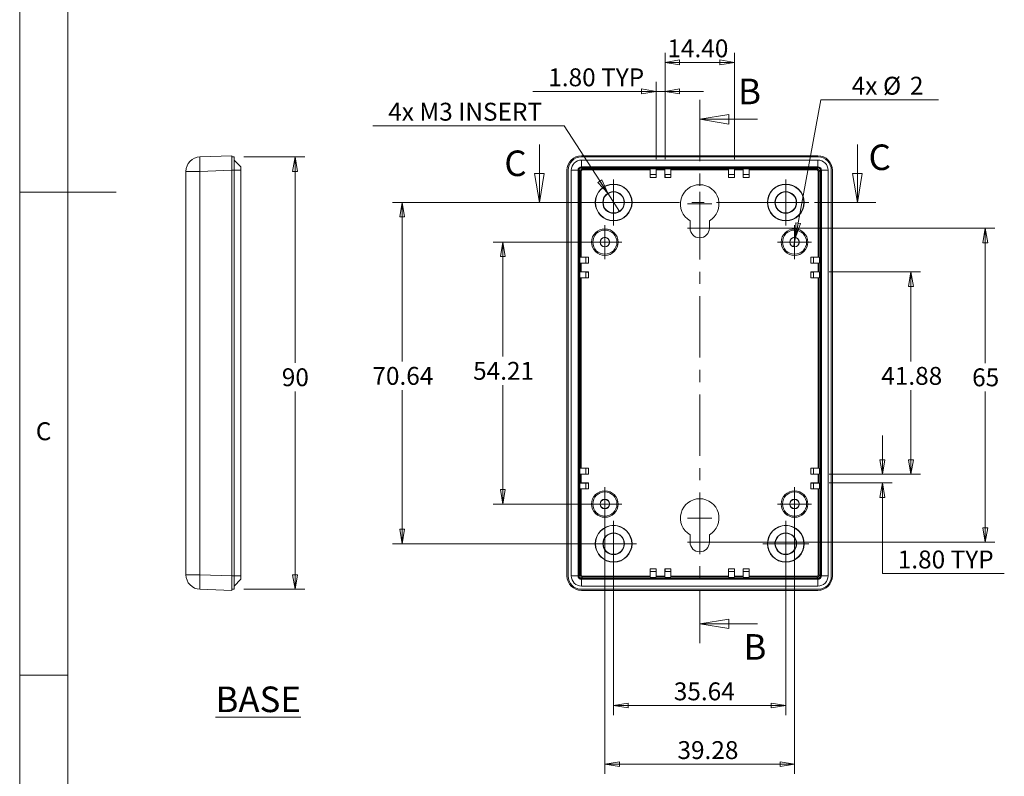
# Model space of a CAD drawing. Units: millimetres. Extents: x 5 to 292, y 5 to 205.
# Drawn here: x 5 to 107, y 45 to 123 of the extents above; entities that cross this region are included whole.
import ezdxf

# ---------------------------------------------------------------- set-up
doc = ezdxf.new("R2010")
doc.units = ezdxf.units.MM
doc.linetypes.add('CENTER', pattern=[10.16, 6.35, -1.27, 1.27, -1.27])
doc.styles.add('SLDTEXTSTYLE0', font='TXT', dxfattribs={"width": 0.75})
doc.dimstyles.new('SLDDIMSTYLE0', dxfattribs={"dimtxt": 1.852083, "dimasz": 1.5, "dimexe": 0, "dimexo": 0.0625, "dimgap": 0.463021, "dimtad": 0, "dimtih": 1, "dimtoh": 1, "dimlfac": 2, "dimrnd": 1e-09, "dimzin": 12, "dimdsep": 46, "dimtxsty": 'SLDTEXTSTYLE0', "dimblk1": 'CLOSED', "dimblk2": 'CLOSED', "dimsah": 1, "dimcen": 0.09, "dimadec": 0, "dimazin": 3, "dimtfac": 1, "dimtofl": 0, "dimtmove": 0, "dimatfit": 3, "dimldrblk": 'CLOSED', "dimfxl": 0, "dimfrac": 2, "dimtolj": 1, "dimtzin": 12, "dimarcsym": 0})
doc.dimstyles.new('SLDDIMSTYLE2', dxfattribs={"dimtxt": 1.852083, "dimasz": 1.5, "dimexe": 0, "dimexo": 0.0625, "dimgap": 0.463021, "dimtad": 0, "dimtih": 1, "dimtoh": 1, "dimlfac": 2, "dimrnd": 1e-09, "dimzin": 12, "dimdsep": 46, "dimtxsty": 'SLDTEXTSTYLE0', "dimblk1": 'CLOSED', "dimblk2": 'CLOSED', "dimsah": 1, "dimcen": 0.09, "dimadec": 0, "dimazin": 3, "dimtfac": 1, "dimtmove": 0, "dimatfit": 0, "dimldrblk": 'CLOSED', "dimfxl": 0, "dimfrac": 2, "dimtolj": 1, "dimtzin": 12, "dimarcsym": 0})
doc.dimstyles.new('SLDDIMSTYLE3', dxfattribs={"dimtxt": 1.852083, "dimasz": 1.5, "dimexe": 0, "dimexo": 0.0625, "dimgap": 0.463021, "dimtad": 0, "dimtih": 1, "dimtoh": 1, "dimlfac": 2, "dimrnd": 1e-09, "dimzin": 12, "dimdsep": 46, "dimtxsty": 'SLDTEXTSTYLE0', "dimblk1": 'NONE', "dimblk2": 'CLOSED', "dimsah": 1, "dimcen": 0, "dimadec": 0, "dimazin": 3, "dimtfac": 1, "dimtmove": 0, "dimatfit": 3, "dimldrblk": 'NONE', "dimfxl": 0, "dimfrac": 2, "dimtolj": 1, "dimtzin": 12, "dimarcsym": 0})
doc.dimstyles.new('SLDDIMSTYLE4', dxfattribs={"dimtxt": 1.852083, "dimasz": 1.5, "dimexe": 0, "dimexo": 0.0625, "dimgap": 0.463021, "dimtad": 0, "dimtih": 1, "dimtoh": 1, "dimlfac": 2, "dimrnd": 1e-09, "dimzin": 12, "dimdsep": 46, "dimtxsty": 'SLDTEXTSTYLE0', "dimblk1": 'NONE', "dimblk2": 'CLOSED', "dimsah": 1, "dimcen": 0, "dimadec": 0, "dimazin": 3, "dimtfac": 1, "dimtmove": 0, "dimatfit": 3, "dimldrblk": 'NONE', "dimfxl": 0, "dimfrac": 2, "dimtolj": 1, "dimtzin": 12, "dimarcsym": 0})

# ---------------------------------------------------------------- blocks, each defined once
blk = doc.blocks.new('_CLOSED')
at = {"color": 0, "linetype": 'ByBlock', "lineweight": -2}
for p, q in [((-1, 0.166667), (0, 0)), ((-1, 0.166667), (-1, -0.166667)), ((0, 0), (-1, -0.166667)), ((0, 0), (-1, 0))]:
    blk.add_line(p, q, dxfattribs=at)
blk = doc.blocks.new('_D_9')
at = {"color": 7, "linetype": 'Continuous', "lineweight": 0}
for p, q in [((71.82, 108.41), (71.82, 119.42)), ((79, 108.41), (79, 119.42)), ((71.82, 118.42), (79, 118.42))]:
    blk.add_line(p, q, dxfattribs=at)
at = {"color": 7, "linetype": 'Continuous', "lineweight": 0, "xscale": 1.5, "yscale": 1.5, "rotation": 180.0000000000001}
blk.add_blockref('_CLOSED', (71.82, 118.42, 2.15), dxfattribs=at)
at = {"color": 7, "linetype": 'Continuous', "lineweight": 0, "xscale": 1.5, "yscale": 1.5}
blk.add_blockref('_CLOSED', (79, 118.42, 2.15), dxfattribs=at)
at = {"color": 7, "linetype": 'Continuous', "lineweight": 0, "insert": (72.07, 120.8), "char_height": 1.852, "attachment_point": 1, "style": 'SLDTEXTSTYLE0'}
blk.add_mtext('14.40', dxfattribs=at)
blk = doc.blocks.new('_D_10')
at = {"color": 7, "linetype": 'Continuous', "lineweight": 0}
for p, q in [((70.9, 108.41), (70.9, 116.42)), ((71.82, 108.41), (71.82, 116.42)), ((70.9, 115.42), (58.14, 115.42)), ((70.9, 115.42), (71.82, 115.42)), ((71.82, 115.42), (75.82, 115.42))]:
    blk.add_line(p, q, dxfattribs=at)
at = {"color": 7, "linetype": 'Continuous', "lineweight": 0, "xscale": 1.5, "yscale": 1.5}
blk.add_blockref('_CLOSED', (70.9, 115.42, 2.15), dxfattribs=at)
at = {"color": 7, "linetype": 'Continuous', "lineweight": 0, "xscale": 1.5, "yscale": 1.5, "rotation": 180.0000000000002}
blk.add_blockref('_CLOSED', (71.82, 115.42, 2.15), dxfattribs=at)
at = {"color": 7, "linetype": 'Continuous', "lineweight": 0, "insert": (59.73, 117.8), "char_height": 1.852, "attachment_point": 1, "style": 'SLDTEXTSTYLE0'}
blk.add_mtext('1.80 TYP', dxfattribs=at)
blk = doc.blocks.new('_D_11')
at = {"color": 7, "linetype": 'Continuous', "lineweight": 0}
for p, q in [((65.59, 71.71), (65.59, 44.79)), ((85.23, 71.71), (85.23, 44.79)), ((65.59, 45.79), (85.23, 45.79))]:
    blk.add_line(p, q, dxfattribs=at)
at = {"color": 7, "linetype": 'Continuous', "lineweight": 0, "xscale": 1.5, "yscale": 1.5, "rotation": 180.0000000000004}
blk.add_blockref('_CLOSED', (65.59, 45.79, 2.15), dxfattribs=at)
at = {"color": 7, "linetype": 'Continuous', "lineweight": 0, "xscale": 1.5, "yscale": 1.5}
blk.add_blockref('_CLOSED', (85.23, 45.79, 2.15), dxfattribs=at)
at = {"color": 7, "linetype": 'Continuous', "lineweight": 0, "insert": (73.11, 48.17), "char_height": 1.852, "attachment_point": 1, "style": 'SLDTEXTSTYLE0'}
blk.add_mtext('39.28', dxfattribs=at)
blk = doc.blocks.new('_D_12')
at = {"color": 7, "linetype": 'Continuous', "lineweight": 0}
for p, q in [((66.5, 67.6), (66.5, 50.86)), ((84.32, 67.6), (84.32, 50.86)), ((66.5, 51.86), (84.32, 51.86))]:
    blk.add_line(p, q, dxfattribs=at)
at = {"color": 7, "linetype": 'Continuous', "lineweight": 0, "xscale": 1.5, "yscale": 1.5, "rotation": 180.0000000000004}
blk.add_blockref('_CLOSED', (66.5, 51.86, 2.15), dxfattribs=at)
at = {"color": 7, "linetype": 'Continuous', "lineweight": 0, "xscale": 1.5, "yscale": 1.5}
blk.add_blockref('_CLOSED', (84.32, 51.86, 2.15), dxfattribs=at)
at = {"color": 7, "linetype": 'Continuous', "lineweight": 0, "insert": (72.73, 54.25), "char_height": 1.852, "attachment_point": 1, "style": 'SLDTEXTSTYLE0'}
blk.add_mtext('35.64', dxfattribs=at)
blk = doc.blocks.new('_D_13')
at = {"color": 7, "linetype": 'Continuous', "lineweight": 0}
for p, q in [((85.32, 100.31), (87.97, 114.55)), ((87.97, 114.55), (100.13, 114.55)), ((85.14, 99.32), (85.32, 100.31))]:
    blk.add_line(p, q, dxfattribs=at)
at = {"color": 7, "linetype": 'Continuous', "lineweight": 0, "xscale": 1.5, "yscale": 1.5, "rotation": 259.4574094613908}
blk.add_blockref('_CLOSED', (85.32, 100.31, 2.15), dxfattribs=at)
at = {"color": 7, "linetype": 'Continuous', "lineweight": 0, "attachment_point": 1, "style": 'SLDTEXTSTYLE0'}
for s, insert, char_height in [('4x', (91.15, 116.93), 1.852), ('%%c', (94.39, 116.93), 1.852), ('2', (97.18, 116.93), 1.85)]:
    blk.add_mtext(s, dxfattribs=dict(at, insert=insert, char_height=char_height))
blk = doc.blocks.new('_NONE')
blk = doc.blocks.new('_D_14')
at = {"color": 7, "linetype": 'Continuous', "lineweight": 0}
for p, q in [((61.39, 111.85), (41.58, 111.85)), ((65.89, 104.87), (61.39, 111.85)), ((67.11, 102.98), (65.89, 104.87))]:
    blk.add_line(p, q, dxfattribs=at)
at = {"color": 7, "linetype": 'Continuous', "lineweight": 0, "xscale": 1.5, "yscale": 1.5, "rotation": 302.8112249114321}
blk.add_blockref('_CLOSED', (65.89, 104.87, 2.15), dxfattribs=at)
at = {"color": 7, "linetype": 'Continuous', "lineweight": 0, "insert": (43.16, 114.24), "char_height": 1.8521, "attachment_point": 1, "style": 'SLDTEXTSTYLE0'}
blk.add_mtext('4x M3 INSERT', dxfattribs=at)
blk = doc.blocks.new('_D_15')
at = {"color": 7, "linetype": 'Continuous', "lineweight": 0}
for p, q in [((88.81, 96.73), (98.29, 96.73)), ((97.29, 96.73), (97.29, 87.45)), ((97.29, 75.8), (97.29, 84.51)), ((88.81, 75.8), (98.29, 75.8))]:
    blk.add_line(p, q, dxfattribs=at)
at = {"color": 7, "linetype": 'Continuous', "lineweight": 0, "xscale": 1.5, "yscale": 1.5}
for p, rotation in [((97.29, 96.73, 2.15), 90.0000000000004), ((97.29, 75.8, 2.15), 270.0000000000004)]:
    blk.add_blockref('_CLOSED', p, dxfattribs=dict(at, rotation=rotation))
at = {"color": 7, "linetype": 'Continuous', "lineweight": 0, "insert": (94.21, 86.9), "char_height": 1.852, "attachment_point": 1, "style": 'SLDTEXTSTYLE0'}
blk.add_mtext('41.88', dxfattribs=at)
blk = doc.blocks.new('_D_16')
at = {"color": 7, "linetype": 'Continuous', "lineweight": 0}
for p, q in [((94.33, 75.8), (94.33, 79.8)), ((88.81, 75.8), (95.33, 75.8)), ((88.81, 74.89), (95.33, 74.89)), ((94.33, 65.51), (94.33, 74.89)), ((106.95, 65.51), (94.33, 65.51))]:
    blk.add_line(p, q, dxfattribs=at)
at = {"color": 7, "linetype": 'Continuous', "lineweight": 0, "xscale": 1.5, "yscale": 1.5}
for p, rotation in [((94.33, 75.8, 2.15), 270.0000000000004), ((94.33, 74.89, 2.15), 90.0000000000004)]:
    blk.add_blockref('_CLOSED', p, dxfattribs=dict(at, rotation=rotation))
at = {"color": 7, "linetype": 'Continuous', "lineweight": 0, "insert": (95.92, 67.9), "char_height": 1.852, "attachment_point": 1, "style": 'SLDTEXTSTYLE0'}
blk.add_mtext('1.80 TYP', dxfattribs=at)
blk = doc.blocks.new('_D_17')
at = {"color": 7, "linetype": 'Continuous', "lineweight": 0}
for p, q in [((76.41, 101.26), (105.98, 101.26)), ((104.98, 101.26), (104.98, 87.3)), ((104.98, 68.76), (104.98, 84.36)), ((76.41, 68.76), (105.98, 68.76))]:
    blk.add_line(p, q, dxfattribs=at)
at = {"color": 7, "linetype": 'Continuous', "lineweight": 0, "xscale": 1.5, "yscale": 1.5}
for p, rotation in [((104.98, 101.26, 2.15), 90.0000000000004), ((104.98, 68.76, 2.15), 270.0000000000004)]:
    blk.add_blockref('_CLOSED', p, dxfattribs=dict(at, rotation=rotation))
at = {"color": 7, "linetype": 'Continuous', "lineweight": 0, "insert": (103.62, 86.75), "char_height": 1.852, "attachment_point": 1, "style": 'SLDTEXTSTYLE0'}
blk.add_mtext('65', dxfattribs=at)
blk = doc.blocks.new('_D_18')
at = {"color": 7, "linetype": 'Continuous', "lineweight": 0}
for p, q in [((64.59, 99.82), (54.02, 99.82)), ((55.02, 99.82), (55.02, 87.98)), ((55.02, 72.71), (55.02, 85.03)), ((64.59, 72.71), (54.02, 72.71))]:
    blk.add_line(p, q, dxfattribs=at)
at = {"color": 7, "linetype": 'Continuous', "lineweight": 0, "xscale": 1.5, "yscale": 1.5}
for p, rotation in [((55.02, 99.82, 2.15), 90.0000000000004), ((55.02, 72.71, 2.15), 270.0000000000004)]:
    blk.add_blockref('_CLOSED', p, dxfattribs=dict(at, rotation=rotation))
at = {"color": 7, "linetype": 'Continuous', "lineweight": 0, "insert": (51.95, 87.42), "char_height": 1.852, "attachment_point": 1, "style": 'SLDTEXTSTYLE0'}
blk.add_mtext('54.21', dxfattribs=at)
blk = doc.blocks.new('_D_19')
at = {"color": 7, "linetype": 'Continuous', "lineweight": 0}
for p, q in [((65.5, 103.92), (43.6, 103.92)), ((44.6, 103.92), (44.6, 87.45)), ((44.6, 68.6), (44.6, 84.51)), ((65.5, 68.6), (43.6, 68.6))]:
    blk.add_line(p, q, dxfattribs=at)
at = {"color": 7, "linetype": 'Continuous', "lineweight": 0, "xscale": 1.5, "yscale": 1.5}
for p, rotation in [((44.6, 103.92, 2.15), 90.0000000000004), ((44.6, 68.6, 2.15), 270.0000000000004)]:
    blk.add_blockref('_CLOSED', p, dxfattribs=dict(at, rotation=rotation))
at = {"color": 7, "linetype": 'Continuous', "lineweight": 0, "insert": (41.52, 86.9), "char_height": 1.852, "attachment_point": 1, "style": 'SLDTEXTSTYLE0'}
blk.add_mtext('70.64', dxfattribs=at)
blk = doc.blocks.new('SW_CENTERMARKSYMBOL_4')
at = {"color": 0, "linetype": 'Continuous', "lineweight": 0}
for p, q in [((0, 1.25), (0, 1.75)), ((0, 0), (0, 1.25)), ((-1.25, 0), (-1.75, 0)), ((0, 0), (-1.25, 0)), ((0, 0), (0, -1.25)), ((0, 0), (1.25, 0)), ((1.25, 0), (1.75, 0)), ((0, -1.25), (0, -1.75))]:
    blk.add_line(p, q, dxfattribs=at)
blk = doc.blocks.new('SW_CENTERMARKSYMBOL_5')
at = {"color": 0, "linetype": 'Continuous', "lineweight": 0}
for p, q in [((0, 1.25), (0, 1.75)), ((0, 0), (0, 1.25)), ((-1.25, 0), (-1.75, 0)), ((0, 0), (-1.25, 0)), ((0, 0), (0, -1.25)), ((0, 0), (1.25, 0)), ((1.25, 0), (1.75, 0)), ((0, -1.25), (0, -1.75))]:
    blk.add_line(p, q, dxfattribs=at)
blk = doc.blocks.new('SW_CENTERMARKSYMBOL_6')
at = {"color": 0, "linetype": 'Continuous', "lineweight": 0}
for p, q in [((0, 1.25), (0, 1.75)), ((0, 0), (0, 1.25)), ((-1.25, 0), (-1.75, 0)), ((0, 0), (-1.25, 0)), ((0, 0), (0, -1.25)), ((0, 0), (1.25, 0)), ((1.25, 0), (1.75, 0)), ((0, -1.25), (0, -1.75))]:
    blk.add_line(p, q, dxfattribs=at)
blk = doc.blocks.new('SW_CENTERMARKSYMBOL_7')
at = {"color": 0, "linetype": 'Continuous', "lineweight": 0}
for p, q in [((0, 1.25), (0, 1.75)), ((0, 0), (0, 1.25)), ((-1.25, 0), (-1.75, 0)), ((0, 0), (-1.25, 0)), ((0, 0), (0, -1.25)), ((0, 0), (1.25, 0)), ((1.25, 0), (1.75, 0)), ((0, -1.25), (0, -1.75))]:
    blk.add_line(p, q, dxfattribs=at)
blk = doc.blocks.new('SW_CENTERMARKSYMBOL_8')
at = {"color": 0, "linetype": 'Continuous', "lineweight": 0}
for p, q in [((0, 1.25), (0, 2.375)), ((0, 0), (0, 1.25)), ((-1.25, 0), (-2.375, 0)), ((0, 0), (-1.25, 0)), ((0, 0), (0, -1.25)), ((0, 0), (1.25, 0)), ((1.25, 0), (2.375, 0)), ((0, -1.25), (0, -2.375))]:
    blk.add_line(p, q, dxfattribs=at)
blk = doc.blocks.new('SW_CENTERMARKSYMBOL_9')
at = {"color": 0, "linetype": 'Continuous', "lineweight": 0}
for p, q in [((0, 1.25), (0, 2.375)), ((0, 0), (0, 1.25)), ((-1.25, 0), (-2.375, 0)), ((0, 0), (-1.25, 0)), ((0, 0), (0, -1.25)), ((0, 0), (1.25, 0)), ((1.25, 0), (2.375, 0)), ((0, -1.25), (0, -2.375))]:
    blk.add_line(p, q, dxfattribs=at)
blk = doc.blocks.new('SW_CENTERMARKSYMBOL_10')
at = {"color": 0, "linetype": 'Continuous', "lineweight": 0}
for p, q in [((0, 1.25), (0, 2.375)), ((0, 0), (0, 1.25)), ((-1.25, 0), (-2.375, 0)), ((0, 0), (-1.25, 0)), ((0, 0), (0, -1.25)), ((0, 0), (1.25, 0)), ((1.25, 0), (2.375, 0)), ((0, -1.25), (0, -2.375))]:
    blk.add_line(p, q, dxfattribs=at)
blk = doc.blocks.new('SW_CENTERMARKSYMBOL_11')
at = {"color": 0, "linetype": 'Continuous', "lineweight": 0}
for p, q in [((0, 1.25), (0, 2.375)), ((0, 0), (0, 1.25)), ((-1.25, 0), (-2.375, 0)), ((0, 0), (-1.25, 0)), ((0, 0), (0, -1.25)), ((0, 0), (1.25, 0)), ((1.25, 0), (2.375, 0)), ((0, -1.25), (0, -2.375))]:
    blk.add_line(p, q, dxfattribs=at)
blk = doc.blocks.new('SW_CENTERMARKSYMBOL_12')
at = {"color": 0, "linetype": 'Continuous', "lineweight": 0}
for q in [(0, 1.25), (-1.25, 0), (0, -1.25), (1.25, 0)]:
    blk.add_line((0, 0), q, dxfattribs=at)
blk = doc.blocks.new('SW_CENTERMARKSYMBOL_13')
at = {"color": 0, "linetype": 'Continuous', "lineweight": 0}
for q in [(0, 1.25), (-1.25, 0), (0, -1.25), (1.25, 0)]:
    blk.add_line((0, 0), q, dxfattribs=at)
blk = doc.blocks.new('SW_CENTERMARKSYMBOL_14')
at = {"color": 0, "linetype": 'Continuous', "lineweight": 0}
for q in [(0, 1.25), (-1.25, 0), (0, -1.25), (1.25, 0)]:
    blk.add_line((0, 0), q, dxfattribs=at)
blk = doc.blocks.new('SW_CENTERMARKSYMBOL_15')
at = {"color": 0, "linetype": 'Continuous', "lineweight": 0}
for q in [(0, 1.25), (-1.25, 0), (0, -1.25), (1.25, 0)]:
    blk.add_line((0, 0), q, dxfattribs=at)
blk = doc.blocks.new('_D_22')
at = {"color": 7, "linetype": 'Continuous', "lineweight": 0}
for p, q in [((28.21, 108.64), (34.51, 108.64)), ((33.51, 108.64), (33.51, 87.31)), ((33.51, 63.89), (33.51, 84.37)), ((28.21, 63.89), (34.51, 63.89))]:
    blk.add_line(p, q, dxfattribs=at)
at = {"color": 7, "linetype": 'Continuous', "lineweight": 0, "xscale": 1.5, "yscale": 1.5}
for p, rotation in [((33.51, 108.64, 13.75), 90.0000000000004), ((33.51, 63.89, 13.75), 270.0000000000004)]:
    blk.add_blockref('_CLOSED', p, dxfattribs=dict(at, rotation=rotation))
at = {"color": 7, "linetype": 'Continuous', "lineweight": 0, "insert": (32.14, 86.76), "char_height": 1.852, "attachment_point": 1, "style": 'SLDTEXTSTYLE0'}
blk.add_mtext('90', dxfattribs=at)

msp = doc.modelspace()

# ---------------------------------------------------------------- linework, layer by layer
at = {"color": 7, "linetype": 'Continuous', "lineweight": 0}
for p, q in [((5, 205), (5, 5)), ((10, 200), (10, 10)), ((81.4111, 112.5334), (75.4111, 112.5334)), ((58.8143, 109.9229), (58.8143, 103.9229)), ((91.7503, 109.9229), (91.7503, 103.9229)), ((5, 105), (15, 105)), ((81.4111, 60.3116), (75.4111, 60.3116)), ((10, 55), (5, 55))]:
    msp.add_line(p, q, dxfattribs=at)
at = {"color": 7, "linetype": 'CENTER', "lineweight": 0}
for p, q in [((75.4111, 114.5334), (75.4111, 58.3116)), ((56.8143, 103.9229), (93.7503, 103.9229))]:
    msp.add_line(p, q, dxfattribs=at)
at = {"color": 7, "linetype": 'Continuous', "lineweight": 15}
for p, q in [((23.6618, 108.6389), (26.9641, 108.7542)), ((26.9641, 107.2551), (26.9641, 108.7542)), ((26.9641, 108.6379), (27.2141, 108.6379)), ((27.2141, 108.6379), (27.2141, 107.2629)), ((27.2141, 108.3079), (27.9141, 107.6079)), ((87.6611, 108.6379), (63.1611, 108.6379)), ((63.1661, 108.3079), (63.1661, 107.6079)), ((87.6561, 108.3079), (63.1661, 108.3079)), ((63.1689, 108.7542), (87.6533, 108.7542)), ((87.6561, 107.6079), (87.6561, 108.3079)), ((23.6618, 107.1398), (22.2141, 107.1398)), ((22.2141, 65.3861), (22.2141, 107.1398)), ((26.9641, 107.2551), (23.6618, 107.1398)), ((23.6618, 107.1398), (23.6618, 65.3861)), ((26.9641, 107.2629), (27.2141, 107.2629)), ((26.9641, 65.2707), (26.9641, 107.2551)), ((27.2141, 107.2629), (27.2141, 65.2629)), ((27.2141, 107.2579), (27.9141, 107.2579)), ((27.9141, 107.6079), (27.9141, 107.2579)), ((27.9141, 107.2579), (27.9141, 65.2679)), ((61.6698, 65.2707), (61.6698, 107.2551)), ((61.7861, 107.2629), (61.7861, 65.2629)), ((62.1161, 107.2579), (62.1161, 65.2679)), ((62.1161, 107.2579), (62.8161, 107.2579)), ((62.8161, 107.2579), (62.8161, 65.2679)), ((62.8916, 107.2579), (62.8916, 65.2679)), ((62.8916, 107.2579), (62.9161, 107.2579)), ((62.9161, 107.2581), (62.9161, 107.2579)), ((63.0349, 107.1392), (62.9161, 107.2581)), ((62.9161, 107.2579), (62.9161, 65.2679)), ((63.0349, 98.2571), (63.0349, 107.1392)), ((63.1349, 107.1392), (63.0349, 107.1392)), ((63.1349, 107.1392), (63.1349, 98.2579)), ((63.1661, 107.5079), (63.1659, 107.5079)), ((63.1659, 107.5079), (63.2848, 107.3891)), ((87.6561, 107.6079), (63.1661, 107.6079)), ((63.1661, 107.5324), (63.1661, 107.5079)), ((87.6561, 107.5324), (63.1661, 107.5324)), ((87.6561, 107.5079), (63.1661, 107.5079)), ((63.2848, 107.3891), (70.2869, 107.3891)), ((63.2848, 107.2891), (63.2848, 107.3891)), ((70.2861, 107.2891), (63.2848, 107.2891)), ((70.2861, 107.2891), (70.2861, 106.5107)), ((70.2922, 107.4101), (70.2869, 107.3891)), ((70.2922, 107.4101), (70.905, 107.4101)), ((70.2922, 107.4101), (70.2922, 106.8107)), ((70.9102, 107.3891), (70.905, 107.4101)), ((70.905, 106.8107), (70.905, 107.4101)), ((70.9102, 107.3891), (71.8119, 107.3891)), ((70.9111, 106.5107), (70.9111, 107.2891)), ((71.8111, 107.2891), (70.9111, 107.2891)), ((71.8111, 107.2891), (71.8111, 106.5107)), ((71.8172, 107.4101), (71.8119, 107.3891)), ((72.43, 107.4101), (71.8172, 107.4101)), ((71.8172, 107.4101), (71.8172, 106.8107)), ((72.4352, 107.3891), (72.43, 107.4101)), ((72.43, 106.8107), (72.43, 107.4101)), ((72.4352, 107.3891), (78.3869, 107.3891)), ((72.4361, 106.5107), (72.4361, 107.2891)), ((78.3861, 107.2891), (72.4361, 107.2891)), ((78.3861, 107.2891), (78.3861, 106.5107)), ((78.3922, 107.4101), (78.3869, 107.3891)), ((78.3922, 107.4101), (79.005, 107.4101)), ((78.3922, 107.4101), (78.3922, 106.8107)), ((79.0102, 107.3891), (79.005, 107.4101)), ((79.005, 106.8107), (79.005, 107.4101)), ((79.0102, 107.3891), (79.9119, 107.3891)), ((79.0111, 106.5107), (79.0111, 107.2891)), ((79.9111, 107.2891), (79.0111, 107.2891)), ((79.9111, 107.2891), (79.9111, 106.5107)), ((79.9172, 107.4101), (79.9119, 107.3891)), ((80.53, 107.4101), (79.9172, 107.4101)), ((79.9172, 107.4101), (79.9172, 106.8107)), ((80.5352, 107.3891), (80.53, 107.4101)), ((80.53, 106.8107), (80.53, 107.4101)), ((80.5352, 107.3891), (87.5374, 107.3891)), ((80.5361, 106.5107), (80.5361, 107.2891)), ((87.5374, 107.2891), (80.5361, 107.2891)), ((87.5374, 107.3891), (87.6562, 107.5079)), ((87.5374, 107.3891), (87.5374, 107.2891)), ((87.6561, 107.5324), (87.6561, 107.5079)), ((87.6562, 107.5079), (87.6561, 107.5079)), ((87.6873, 98.2579), (87.6873, 107.1392)), ((87.7872, 107.1392), (87.6873, 107.1392)), ((87.9061, 107.2581), (87.7872, 107.1392)), ((87.7872, 107.1392), (87.7872, 98.2571)), ((87.9061, 107.2579), (87.9061, 107.2581)), ((87.9305, 107.2579), (87.9061, 107.2579)), ((87.9061, 65.2679), (87.9061, 107.2579)), ((87.9305, 65.2679), (87.9305, 107.2579)), ((88.0061, 65.2679), (88.0061, 107.2579)), ((88.0061, 107.2579), (88.7061, 107.2579)), ((88.7061, 65.2679), (88.7061, 107.2579)), ((89.0361, 65.2629), (89.0361, 107.2629)), ((89.1523, 107.2551), (89.1523, 65.2707)), ((70.2948, 106.5107), (70.2861, 106.5107)), ((70.2948, 106.8107), (70.2922, 106.8107)), ((70.2948, 106.8107), (70.2948, 106.5107)), ((70.9023, 106.8107), (70.2948, 106.8107)), ((70.2948, 106.5107), (70.9023, 106.5107)), ((70.9023, 106.5107), (70.9023, 106.8107)), ((70.9023, 106.8107), (70.905, 106.8107)), ((70.9023, 106.5107), (70.9111, 106.5107)), ((71.8198, 106.5107), (71.8111, 106.5107)), ((71.8198, 106.8107), (71.8172, 106.8107)), ((71.8198, 106.8107), (71.8198, 106.5107)), ((72.4273, 106.8107), (71.8198, 106.8107)), ((71.8198, 106.5107), (72.4273, 106.5107)), ((72.4273, 106.5107), (72.4273, 106.8107)), ((72.4273, 106.8107), (72.43, 106.8107)), ((72.4273, 106.5107), (72.4361, 106.5107)), ((78.3948, 106.5107), (78.3861, 106.5107)), ((78.3948, 106.8107), (78.3922, 106.8107)), ((78.3948, 106.8107), (78.3948, 106.5107)), ((79.0023, 106.8107), (78.3948, 106.8107)), ((78.3948, 106.5107), (79.0023, 106.5107)), ((79.0023, 106.5107), (79.0023, 106.8107)), ((79.0023, 106.8107), (79.005, 106.8107)), ((79.0023, 106.5107), (79.0111, 106.5107)), ((79.9198, 106.5107), (79.9111, 106.5107)), ((79.9198, 106.8107), (79.9172, 106.8107)), ((79.9198, 106.8107), (79.9198, 106.5107)), ((80.5273, 106.8107), (79.9198, 106.8107)), ((79.9198, 106.5107), (80.5273, 106.5107)), ((80.5273, 106.5107), (80.5273, 106.8107)), ((80.5273, 106.8107), (80.53, 106.8107)), ((80.5273, 106.5107), (80.5361, 106.5107)), ((74.4111, 102.0309), (74.4111, 101.2629)), ((76.4111, 101.2629), (76.4111, 102.0309)), ((63.0349, 98.2571), (63.0139, 98.2518)), ((63.0139, 98.2518), (63.0139, 97.639)), ((63.6133, 98.2518), (63.0139, 98.2518)), ((63.9133, 98.2579), (63.1349, 98.2579)), ((63.6133, 98.2492), (63.6133, 98.2518)), ((63.9133, 98.2492), (63.6133, 98.2492)), ((63.6133, 98.2492), (63.6133, 97.6416)), ((63.9133, 98.2492), (63.9133, 98.2579)), ((63.9133, 97.6416), (63.9133, 98.2492)), ((86.9089, 98.2492), (86.9089, 98.2579)), ((86.9089, 98.2579), (87.6873, 98.2579)), ((86.9089, 98.2492), (86.9089, 97.6416)), ((87.2089, 98.2492), (86.9089, 98.2492)), ((87.8083, 98.2518), (87.2089, 98.2518)), ((87.2089, 98.2492), (87.2089, 98.2518)), ((87.2089, 97.6416), (87.2089, 98.2492)), ((87.8083, 98.2518), (87.7872, 98.2571)), ((87.8083, 98.2518), (87.8083, 97.639)), ((63.0139, 97.639), (63.0349, 97.6338)), ((63.0139, 97.639), (63.6133, 97.639)), ((63.0349, 96.7321), (63.0349, 97.6338)), ((63.1349, 97.6329), (63.9133, 97.6329)), ((63.1349, 97.6329), (63.1349, 96.7329)), ((63.6133, 97.6416), (63.6133, 97.639)), ((63.6133, 97.6416), (63.9133, 97.6416)), ((63.9133, 97.6416), (63.9133, 97.6329)), ((86.9089, 97.6416), (86.9089, 97.6329)), ((86.9089, 97.6416), (87.2089, 97.6416)), ((86.9089, 97.6329), (87.6873, 97.6329)), ((87.2089, 97.6416), (87.2089, 97.639)), ((87.2089, 97.639), (87.8083, 97.639)), ((87.6873, 96.7329), (87.6873, 97.6329)), ((87.7872, 97.6338), (87.8083, 97.639)), ((87.7872, 97.6338), (87.7872, 96.7321)), ((63.0349, 96.7321), (63.0139, 96.7268)), ((63.0139, 96.114), (63.0139, 96.7268)), ((63.6133, 96.7268), (63.0139, 96.7268)), ((63.0139, 96.114), (63.0349, 96.1088)), ((63.0139, 96.114), (63.6133, 96.114)), ((63.0349, 76.4171), (63.0349, 96.1088)), ((63.9133, 96.7329), (63.1349, 96.7329)), ((63.1349, 96.1079), (63.9133, 96.1079)), ((63.1349, 96.1079), (63.1349, 76.4179)), ((63.6133, 96.7242), (63.6133, 96.7268)), ((63.9133, 96.7242), (63.6133, 96.7242)), ((63.6133, 96.7242), (63.6133, 96.1166)), ((63.6133, 96.1166), (63.9133, 96.1166)), ((63.6133, 96.1166), (63.6133, 96.114)), ((63.9133, 96.7242), (63.9133, 96.7329)), ((63.9133, 96.1166), (63.9133, 96.7242)), ((63.9133, 96.1166), (63.9133, 96.1079)), ((86.9089, 96.7329), (87.6873, 96.7329)), ((86.9089, 96.7242), (86.9089, 96.7329)), ((86.9089, 96.7242), (86.9089, 96.1166)), ((87.2089, 96.7242), (86.9089, 96.7242)), ((86.9089, 96.1166), (86.9089, 96.1079)), ((86.9089, 96.1166), (87.2089, 96.1166)), ((86.9089, 96.1079), (87.6873, 96.1079)), ((87.8083, 96.7268), (87.2089, 96.7268)), ((87.2089, 96.7242), (87.2089, 96.7268)), ((87.2089, 96.1166), (87.2089, 96.7242)), ((87.2089, 96.1166), (87.2089, 96.114)), ((87.2089, 96.114), (87.8083, 96.114)), ((87.6873, 76.4179), (87.6873, 96.1079)), ((87.8083, 96.7268), (87.7872, 96.7321)), ((87.7872, 96.1088), (87.8083, 96.114)), ((87.7872, 96.1088), (87.7872, 76.4171)), ((87.8083, 96.114), (87.8083, 96.7268)), ((63.0349, 76.4171), (63.0139, 76.4118)), ((63.0139, 75.799), (63.0139, 76.4118)), ((63.6133, 76.4118), (63.0139, 76.4118)), ((63.0139, 75.799), (63.0349, 75.7938)), ((63.0139, 75.799), (63.6133, 75.799)), ((63.0349, 74.8921), (63.0349, 75.7938)), ((63.9133, 76.4179), (63.1349, 76.4179)), ((63.1349, 75.7929), (63.9133, 75.7929)), ((63.1349, 75.7929), (63.1349, 74.8929)), ((63.6133, 76.4092), (63.6133, 76.4118)), ((63.6133, 76.4092), (63.6133, 75.8016)), ((63.9133, 76.4092), (63.6133, 76.4092)), ((63.6133, 75.8016), (63.9133, 75.8016)), ((63.6133, 75.8016), (63.6133, 75.799)), ((63.9133, 76.4092), (63.9133, 76.4179)), ((63.9133, 75.8016), (63.9133, 76.4092)), ((63.9133, 75.8016), (63.9133, 75.7929)), ((86.9089, 76.4092), (86.9089, 76.4179)), ((86.9089, 76.4179), (87.6873, 76.4179)), ((87.2089, 76.4092), (86.9089, 76.4092)), ((86.9089, 76.4092), (86.9089, 75.8016)), ((86.9089, 75.8016), (87.2089, 75.8016)), ((86.9089, 75.8016), (86.9089, 75.7929)), ((86.9089, 75.7929), (87.6873, 75.7929)), ((87.8083, 76.4118), (87.2089, 76.4118)), ((87.2089, 76.4092), (87.2089, 76.4118)), ((87.2089, 75.8016), (87.2089, 76.4092)), ((87.2089, 75.8016), (87.2089, 75.799)), ((87.2089, 75.799), (87.8083, 75.799)), ((87.6873, 74.8929), (87.6873, 75.7929)), ((87.8083, 76.4118), (87.7872, 76.4171)), ((87.7872, 75.7938), (87.8083, 75.799)), ((87.7872, 75.7938), (87.7872, 74.8921)), ((87.8083, 75.799), (87.8083, 76.4118)), ((63.0349, 74.8921), (63.0139, 74.8868)), ((63.0139, 74.274), (63.0139, 74.8868)), ((63.6133, 74.8868), (63.0139, 74.8868)), ((63.9133, 74.8929), (63.1349, 74.8929)), ((63.6133, 74.8842), (63.6133, 74.8868)), ((63.9133, 74.8842), (63.6133, 74.8842)), ((63.6133, 74.8842), (63.6133, 74.2766)), ((63.9133, 74.8842), (63.9133, 74.8929)), ((63.9133, 74.2766), (63.9133, 74.8842)), ((86.9089, 74.8842), (86.9089, 74.8929)), ((86.9089, 74.8929), (87.6873, 74.8929)), ((87.2089, 74.8842), (86.9089, 74.8842)), ((86.9089, 74.8842), (86.9089, 74.2766)), ((87.8083, 74.8868), (87.2089, 74.8868)), ((87.2089, 74.8842), (87.2089, 74.8868)), ((87.2089, 74.2766), (87.2089, 74.8842)), ((87.8083, 74.8868), (87.7872, 74.8921)), ((87.8083, 74.8868), (87.8083, 74.274)), ((63.0139, 74.274), (63.0349, 74.2688)), ((63.0139, 74.274), (63.6133, 74.274)), ((63.0349, 65.3866), (63.0349, 74.2688)), ((63.1349, 74.2679), (63.9133, 74.2679)), ((63.1349, 74.2679), (63.1349, 65.3866)), ((63.6133, 74.2766), (63.9133, 74.2766)), ((63.6133, 74.2766), (63.6133, 74.274)), ((63.9133, 74.2766), (63.9133, 74.2679)), ((86.9089, 74.2766), (87.2089, 74.2766)), ((86.9089, 74.2766), (86.9089, 74.2679)), ((86.9089, 74.2679), (87.6873, 74.2679)), ((87.2089, 74.2766), (87.2089, 74.274)), ((87.2089, 74.274), (87.8083, 74.274)), ((87.6873, 65.3866), (87.6873, 74.2679)), ((87.7872, 74.2688), (87.8083, 74.274)), ((87.7872, 74.2688), (87.7872, 65.3866)), ((74.4111, 69.5309), (74.4111, 68.7629)), ((76.4111, 68.7629), (76.4111, 69.5309)), ((23.6618, 65.3861), (22.2141, 65.3861)), ((23.6618, 65.3861), (26.9641, 65.2707)), ((26.9641, 63.7716), (26.9641, 65.2707)), ((26.9641, 65.2629), (27.2141, 65.2629)), ((27.2141, 65.2679), (27.9141, 65.2679)), ((27.2141, 65.2629), (27.2141, 63.8879)), ((27.9141, 65.2679), (27.9141, 64.9179)), ((62.1161, 65.2679), (62.8161, 65.2679)), ((62.8916, 65.2679), (62.9161, 65.2679)), ((62.9161, 65.2678), (63.0349, 65.3866)), ((62.9161, 65.2679), (62.9161, 65.2678)), ((63.0349, 65.3866), (63.1349, 65.3866)), ((70.2948, 66.0151), (70.2861, 66.0151)), ((70.2861, 66.0151), (70.2861, 65.2367)), ((70.2922, 65.7151), (70.2922, 65.1157)), ((70.2948, 65.7151), (70.2922, 65.7151)), ((70.2948, 66.0151), (70.2948, 65.7151)), ((70.9023, 66.0151), (70.2948, 66.0151)), ((70.2948, 65.7151), (70.9023, 65.7151)), ((70.9023, 65.7151), (70.9023, 66.0151)), ((70.9023, 66.0151), (70.9111, 66.0151)), ((70.9023, 65.7151), (70.905, 65.7151)), ((70.905, 65.1157), (70.905, 65.7151)), ((70.9111, 65.2367), (70.9111, 66.0151)), ((71.8198, 66.0151), (71.8111, 66.0151)), ((71.8111, 66.0151), (71.8111, 65.2367)), ((71.8198, 65.7151), (71.8172, 65.7151)), ((71.8172, 65.7151), (71.8172, 65.1157)), ((71.8198, 66.0151), (71.8198, 65.7151)), ((72.4273, 66.0151), (71.8198, 66.0151)), ((71.8198, 65.7151), (72.4273, 65.7151)), ((72.4273, 65.7151), (72.4273, 66.0151)), ((72.4273, 66.0151), (72.4361, 66.0151)), ((72.4273, 65.7151), (72.43, 65.7151)), ((72.43, 65.1157), (72.43, 65.7151)), ((72.4361, 65.2367), (72.4361, 66.0151)), ((78.3861, 66.0151), (78.3861, 65.2367)), ((78.3948, 66.0151), (78.3861, 66.0151)), ((78.3922, 65.7151), (78.3922, 65.1157)), ((78.3948, 65.7151), (78.3922, 65.7151)), ((78.3948, 66.0151), (78.3948, 65.7151)), ((79.0023, 66.0151), (78.3948, 66.0151)), ((78.3948, 65.7151), (79.0023, 65.7151)), ((79.0023, 65.7151), (79.0023, 66.0151)), ((79.0023, 66.0151), (79.0111, 66.0151)), ((79.0023, 65.7151), (79.005, 65.7151)), ((79.005, 65.1157), (79.005, 65.7151)), ((79.0111, 65.2367), (79.0111, 66.0151)), ((79.9198, 66.0151), (79.9111, 66.0151)), ((79.9111, 66.0151), (79.9111, 65.2367)), ((79.9198, 65.7151), (79.9172, 65.7151)), ((79.9172, 65.7151), (79.9172, 65.1157)), ((79.9198, 66.0151), (79.9198, 65.7151)), ((80.5273, 66.0151), (79.9198, 66.0151)), ((79.9198, 65.7151), (80.5273, 65.7151)), ((80.5273, 65.7151), (80.5273, 66.0151)), ((80.5273, 66.0151), (80.5361, 66.0151)), ((80.5273, 65.7151), (80.53, 65.7151)), ((80.53, 65.1157), (80.53, 65.7151)), ((80.5361, 65.2367), (80.5361, 66.0151)), ((87.7872, 65.3866), (87.6873, 65.3866)), ((87.7872, 65.3866), (87.9061, 65.2678)), ((87.9305, 65.2679), (87.9061, 65.2679)), ((87.9061, 65.2678), (87.9061, 65.2679)), ((88.0061, 65.2679), (88.7061, 65.2679)), ((27.2141, 64.2179), (27.9141, 64.9179)), ((63.2848, 65.1368), (63.1659, 65.0179)), ((63.1659, 65.0179), (63.1661, 65.0179)), ((63.1661, 64.9935), (63.1661, 65.0179)), ((63.1661, 65.0179), (87.6561, 65.0179)), ((63.1661, 64.9935), (87.6561, 64.9935)), ((63.1661, 64.9179), (87.6561, 64.9179)), ((63.1661, 64.2179), (63.1661, 64.9179)), ((63.2848, 65.1368), (63.2848, 65.2367)), ((63.2848, 65.2367), (70.2861, 65.2367)), ((70.2869, 65.1368), (63.2848, 65.1368)), ((70.2869, 65.1368), (70.2922, 65.1157)), ((70.2922, 65.1157), (70.905, 65.1157)), ((70.905, 65.1157), (70.9102, 65.1368)), ((71.8119, 65.1368), (70.9102, 65.1368)), ((70.9111, 65.2367), (71.8111, 65.2367)), ((71.8119, 65.1368), (71.8172, 65.1157)), ((72.43, 65.1157), (71.8172, 65.1157)), ((72.43, 65.1157), (72.4352, 65.1368)), ((78.3869, 65.1368), (72.4352, 65.1368)), ((72.4361, 65.2367), (78.3861, 65.2367)), ((78.3869, 65.1368), (78.3922, 65.1157)), ((79.005, 65.1157), (78.3922, 65.1157)), ((79.005, 65.1157), (79.0102, 65.1368)), ((79.9119, 65.1368), (79.0102, 65.1368)), ((79.0111, 65.2367), (79.9111, 65.2367)), ((79.9119, 65.1368), (79.9172, 65.1157)), ((80.53, 65.1157), (79.9172, 65.1157)), ((80.53, 65.1157), (80.5352, 65.1368)), ((87.5374, 65.1368), (80.5352, 65.1368)), ((80.5361, 65.2367), (87.5374, 65.2367)), ((87.5374, 65.1368), (87.5374, 65.2367)), ((87.6562, 65.0179), (87.5374, 65.1368)), ((87.6561, 64.9935), (87.6561, 65.0179)), ((87.6561, 65.0179), (87.6562, 65.0179)), ((87.6561, 64.9179), (87.6561, 64.2179)), ((26.9641, 63.7716), (23.6618, 63.887)), ((26.9641, 63.8879), (27.2141, 63.8879)), ((63.1611, 63.8879), (87.6611, 63.8879)), ((63.1661, 64.2179), (87.6561, 64.2179)), ((87.6533, 63.7716), (63.1689, 63.7716))]:
    msp.add_line(p, q, dxfattribs=at)
for centre, radius in [((66.5011, 103.9229), 1.9055), ((66.5011, 103.9229), 1.875), ((66.5011, 103.9229), 1.125), ((66.5011, 103.9229), 1.0892), ((84.3211, 103.9229), 1.9055), ((84.3211, 103.9229), 1.875), ((84.3211, 103.9229), 1.125), ((84.3211, 103.9229), 1.0892), ((65.5911, 99.8154), 1.375), ((65.5911, 99.8154), 1.2505), ((85.2311, 99.8154), 1.375), ((85.2311, 99.8154), 1.2505), ((65.5911, 99.8154), 0.5), ((65.5911, 99.8154), 0.4793), ((85.2311, 99.8154), 0.5), ((85.2311, 99.8154), 0.4793), ((65.5911, 72.7104), 1.375), ((65.5911, 72.7104), 1.2505), ((85.2311, 72.7104), 1.375), ((85.2311, 72.7104), 1.2505), ((65.5911, 72.7104), 0.5), ((65.5911, 72.7104), 0.4793), ((85.2311, 72.7104), 0.5), ((85.2311, 72.7104), 0.4793), ((66.5011, 68.6029), 1.9055), ((66.5011, 68.6029), 1.875), ((84.3211, 68.6029), 1.9055), ((84.3211, 68.6029), 1.875), ((66.5011, 68.6029), 1.125), ((66.5011, 68.6029), 1.0892), ((84.3211, 68.6029), 1.125), ((84.3211, 68.6029), 1.0892)]:
    msp.add_circle(centre, radius, dxfattribs=at)
for centre, radius, start, end in [((23.7141, 107.1398), 1.5, 92, 180), ((34.4156, 107.8893), 10.7799, 176.012925, 183.987075), ((63.1611, 107.2629), 1.375, 90, 180), ((63.1661, 107.2579), 1.05, 90, 180), ((87.6561, 107.2579), 1.05, 0, 90), ((87.6611, 107.2629), 1.375, 0, 90), ((63.1661, 107.2579), 0.35, 90, 180), ((63.1661, 107.2579), 0.2744, 90, 180), ((63.1661, 107.2579), 0.25, 90.034903, 179.965097), ((87.6561, 107.2579), 0.35, 360, 90), ((87.6561, 107.2579), 0.2744, 360, 90), ((87.6561, 107.2579), 0.25, 0.034903, 89.965097), ((75.4111, 103.7629), 2, 300, 240), ((75.4111, 101.2629), 1, 180, 0), ((75.4111, 71.2629), 2, 300, 240), ((75.4111, 68.7629), 1, 180, 0), ((23.7141, 65.3861), 1.5, 180, 268), ((34.4156, 64.6365), 10.7799, 176.012922, 183.987078), ((63.1611, 65.2629), 1.375, 180, 270), ((63.1661, 65.2679), 1.05, 180, 270), ((63.1661, 65.2679), 0.35, 180, 270), ((63.1661, 65.2679), 0.2744, 180, 270), ((63.1661, 65.2679), 0.25, 180.034903, 269.965097), ((87.6561, 65.2679), 0.2744, 270, 0), ((87.6561, 65.2679), 0.35, 270, 0), ((87.6561, 65.2679), 1.05, 270, 0), ((87.6561, 65.2679), 0.25, 270.034903, 359.965097), ((87.6611, 65.2629), 1.375, 270, 0)]:
    msp.add_arc(centre, radius, start, end, dxfattribs=at)
for centre, major_axis, ratio, start_param, end_param in [((63.1707, 107.2533), (-1.062, 1.062), 0.99878277, 5.49839613, 7.06797448), ((87.6514, 107.2533), (1.062, 1.062), 0.99878277, 5.49839613, 7.06797448), ((63.285, 107.139), (0.1768, -0.1768), 0.99975572, 2.35680348, 3.92638183), ((63.285, 107.139), (0.1062, -0.1062), 0.99878277, 2.35680348, 3.92638183), ((70.2869, 107.2891), (0, 0.1), 0.00872687, 0.03490659, 1.57079633), ((70.9102, 107.2891), (0, 0.1), 0.00872687, 4.71238898, 6.24827872), ((71.8119, 107.2891), (0, 0.1), 0.00872687, 0.03490659, 1.57079633), ((72.4352, 107.2891), (0, 0.1), 0.00872687, 4.71238898, 6.24827872), ((78.3869, 107.2891), (0, 0.1), 0.00872687, 0.03490659, 1.57079633), ((79.0102, 107.2891), (0, 0.1), 0.00872687, 4.71238898, 6.24827872), ((79.9119, 107.2891), (0, 0.1), 0.00872687, 0.03490659, 1.57079633), ((80.5352, 107.2891), (0, 0.1), 0.00872687, 4.71238898, 6.24827872), ((87.5372, 107.139), (0.1768, 0.1768), 0.99975572, 5.49839613, 7.06797448), ((87.5372, 107.139), (-0.1062, -0.1062), 0.99878277, 2.35680348, 3.92638183), ((63.1349, 98.257), (0.1, 0), 0.00872687, 1.57079633, 3.10668607), ((87.6873, 98.257), (0.1, 0), 0.00872687, 0.03490659, 1.57079633), ((63.1349, 97.6338), (0.1, 0), 0.00872687, 3.17649924, 4.71238898), ((87.6873, 97.6338), (0.1, 0), 0.00872687, 4.71238898, 6.24827872), ((63.1349, 96.732), (0.1, 0), 0.00872687, 1.57079633, 3.10668607), ((63.1349, 96.1088), (0.1, 0), 0.00872687, 3.17649924, 4.71238898), ((87.6873, 96.732), (0.1, 0), 0.00872687, 0.03490659, 1.57079633), ((87.6873, 96.1088), (0.1, 0), 0.00872687, 4.71238898, 6.24827872), ((63.1349, 76.417), (0.1, 0), 0.00872687, 1.57079633, 3.10668607), ((63.1349, 75.7938), (0.1, 0), 0.00872687, 3.17649924, 4.71238898), ((87.6873, 76.417), (0.1, 0), 0.00872687, 0.03490659, 1.57079633), ((87.6873, 75.7938), (0.1, 0), 0.00872687, 4.71238898, 6.24827872), ((63.1349, 74.892), (0.1, 0), 0.00872687, 1.57079633, 3.10668607), ((87.6873, 74.892), (0.1, 0), 0.00872687, 0.03490659, 1.57079633), ((63.1349, 74.2688), (0.1, 0), 0.00872687, 3.17649924, 4.71238898), ((87.6873, 74.2688), (0.1, 0), 0.00872687, 4.71238898, 6.24827872), ((63.1707, 65.2726), (-1.062, -1.062), 0.99878277, 5.49839613, 7.06797448), ((63.285, 65.3868), (0.1768, 0.1768), 0.99975572, 2.35680348, 3.92638183), ((63.285, 65.3868), (0.1062, 0.1062), 0.99878277, 2.35680348, 3.92638183), ((87.5372, 65.3868), (0.1768, -0.1768), 0.99975572, 5.49839613, 7.06797448), ((87.5372, 65.3868), (-0.1062, 0.1062), 0.99878277, 2.35680348, 3.92638183), ((87.6514, 65.2726), (1.062, -1.062), 0.99878277, 5.49839613, 7.06797448), ((70.2869, 65.2367), (0, 0.1), 0.00872687, 1.57079633, 3.10668607), ((70.9102, 65.2367), (0, 0.1), 0.00872687, 3.17649924, 4.71238898), ((71.8119, 65.2367), (0, 0.1), 0.00872687, 1.57079633, 3.10668607), ((72.4352, 65.2367), (0, 0.1), 0.00872687, 3.17649924, 4.71238898), ((78.3869, 65.2367), (0, 0.1), 0.00872687, 1.57079633, 3.10668607), ((79.0102, 65.2367), (0, 0.1), 0.00872687, 3.17649924, 4.71238898), ((79.9119, 65.2367), (0, 0.1), 0.00872687, 1.57079633, 3.10668607), ((80.5352, 65.2367), (0, 0.1), 0.00872687, 3.17649924, 4.71238898)]:
    msp.add_ellipse(centre, major_axis=major_axis, ratio=ratio, start_param=start_param, end_param=end_param, dxfattribs=at)

# ---------------------------------------------------------------- block references
at = {"color": 7, "linetype": 'Continuous', "lineweight": 0, "xscale": 3, "yscale": 3}
for p, rotation in [((75.4111, 112.5334), 180.0000000000004), ((58.8143, 103.9229), 270.0000000000004), ((91.7503, 103.9229), 270.0000000000004), ((75.4111, 60.3116), 180.0000000000004)]:
    msp.add_blockref('_CLOSED', p, dxfattribs=dict(at, rotation=rotation))
at = {"color": 7, "linetype": 'Continuous', "lineweight": 0}
for name, p in [('SW_CENTERMARKSYMBOL_11', (66.5011, 103.9229)), ('SW_CENTERMARKSYMBOL_10', (84.3211, 103.9229)), ('SW_CENTERMARKSYMBOL_14', (75.4111, 103.7629)), ('SW_CENTERMARKSYMBOL_15', (75.4111, 101.2629)), ('SW_CENTERMARKSYMBOL_5', (65.5911, 99.8154)), ('SW_CENTERMARKSYMBOL_4', (85.2311, 99.8154)), ('SW_CENTERMARKSYMBOL_6', (65.5911, 72.7104)), ('SW_CENTERMARKSYMBOL_7', (85.2311, 72.7104)), ('SW_CENTERMARKSYMBOL_12', (75.4111, 71.2629)), ('SW_CENTERMARKSYMBOL_9', (66.5011, 68.6029)), ('SW_CENTERMARKSYMBOL_8', (84.3211, 68.6029)), ('SW_CENTERMARKSYMBOL_13', (75.4111, 68.7629))]:
    msp.add_blockref(name, p, dxfattribs=at)

# ---------------------------------------------------------------- texts
at = {"color": 7, "linetype": 'Continuous', "char_height": 2.6458, "attachment_point": 1, "style": 'SLDTEXTSTYLE0'}
for s, insert in [('B', (79.3871, 116.7335)), ('C', (55.1831, 109.2986)), ('C', (92.8973, 109.9229)), ('B', (79.9441, 59.2437))]:
    msp.add_mtext(s, dxfattribs=dict(at, insert=insert))
at = {"color": 7, "linetype": 'Continuous', "lineweight": 0, "style": 'SLDTEXTSTYLE0'}
for s, insert, char_height, attachment_point in [('C', (6.6667, 81.168), 1.8521, 1), ('\\LBASE', (29.6978, 53.8208), 2.64583, 2)]:
    msp.add_mtext(s, dxfattribs=dict(at, insert=insert, char_height=char_height, attachment_point=attachment_point))

# ---------------------------------------------------------------- dimensions: what is measured, and where the dimension line sits
at = {"color": 7, "linetype": 'Continuous', "lineweight": 0}
for base, p1, p2, text, dimstyle, picture, middle in [((79.005, 119.8879), (71.8172, 107.4101), (79.005, 107.4101), '14.40', 'SLDDIMSTYLE0', '_D_9', (75.1439, 119.8879)), ((71.8172, 116.8868), (70.905, 107.4101), (71.8172, 107.4101), '1.80 TYP', 'SLDDIMSTYLE2', '_D_10', (64.447, 116.8868))]:
    dim = msp.add_linear_dim(base=base, p1=p1, p2=p2, text=text, dimstyle=dimstyle, dxfattribs=at)
    dim.commit()
    dim.dimension.update_dxf_attribs({"geometry": picture, "text_midpoint": middle, "dimtype": 160})
dim = msp.add_diameter_dim_2p(p1=(85.1396, 99.3239), p2=(85.3226, 100.307), text='4x <>', dimstyle='SLDDIMSTYLE3', dxfattribs=at)
dim.commit()
dim.dimension.update_dxf_attribs({"geometry": '_D_13', "text_midpoint": (94.8471, 116.0162), "dimtype": 163})
dim = msp.add_diameter_dim_2p(p1=(67.1107, 102.9774), p2=(65.8915, 104.8684), text='4x M3 INSERT', dimstyle='SLDDIMSTYLE4', override={"dimpost": '<>'}, dxfattribs=at)
dim.commit()
dim.dimension.update_dxf_attribs({"geometry": '_D_14', "text_midpoint": (50.6901, 113.3206), "dimtype": 163})
for base, p1, p2, text, dimstyle, picture, middle in [((33.5079, 63.8879), (27.2141, 108.6379), (27.2141, 63.8879), '90', 'SLDDIMSTYLE0', '_D_22', (33.5079, 85.8391)), ((97.286, 96.7268), (87.8083, 75.799), (87.8083, 96.7268), '41.88', 'SLDDIMSTYLE0', '_D_15', (97.286, 85.9792)), ((94.3337, 75.799), (87.8083, 74.8868), (87.8083, 75.799), '1.80 TYP', 'SLDDIMSTYLE2', '_D_16', (94.3337, 66.9814))]:
    dim = msp.add_linear_dim(base=base, p1=p1, p2=p2, angle=90, text=text, dimstyle=dimstyle, dxfattribs=at)
    dim.commit()
    dim.dimension.update_dxf_attribs({"geometry": picture, "text_midpoint": middle, "dimtype": 160})
for base, p1, p2, picture, middle in [((44.5985, 68.6029), (66.5011, 103.9229), (66.5011, 68.6029), '_D_19', (44.5985, 85.9792)), ((104.9831, 101.2629), (75.4111, 68.7629), (75.4111, 101.2629), '_D_17', (104.9831, 85.8317)), ((55.0236, 99.8154), (65.5911, 72.7104), (65.5911, 99.8154), '_D_18', (55.0236, 86.5045))]:
    dim = msp.add_linear_dim(base=base, p1=p1, p2=p2, angle=90, dimstyle='SLDDIMSTYLE0', dxfattribs=at)
    dim.commit()
    dim.dimension.update_dxf_attribs({"geometry": picture, "text_midpoint": middle, "dimtype": 160})
for base, p1, p2, picture, middle in [((85.2311, 47.2563), (65.5911, 72.7104), (85.2311, 72.7104), '_D_11', (76.1916, 47.2563)), ((84.3211, 53.3321), (66.5011, 68.6029), (84.3211, 68.6029), '_D_12', (75.8065, 53.3321))]:
    dim = msp.add_linear_dim(base=base, p1=p1, p2=p2, dimstyle='SLDDIMSTYLE0', dxfattribs=at)
    dim.commit()
    dim.dimension.update_dxf_attribs({"geometry": picture, "text_midpoint": middle, "dimtype": 160})

doc.saveas('drawing.dxf')
